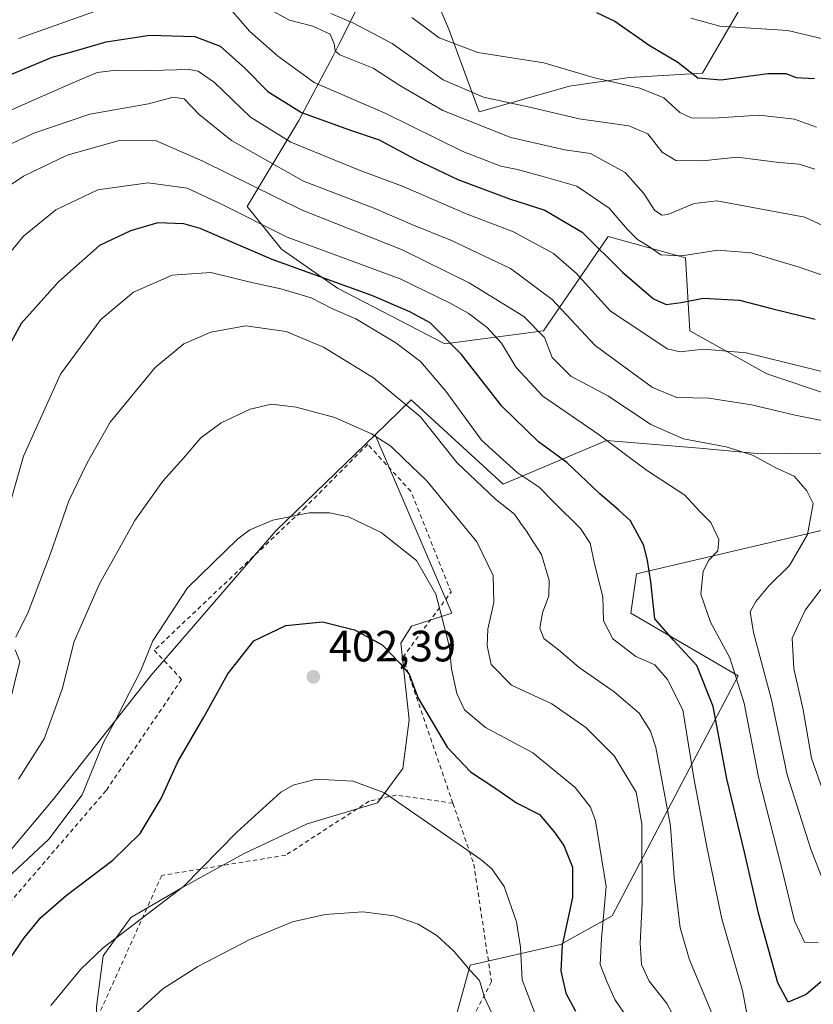
# Model space of a CAD drawing. Units: metres. Extents: x 600017 to 603443, y 4770806 to 4773170.
# Drawn here: x 602295 to 602477, y 4772382 to 4772607 of the extents above; entities that cross this region are included whole.
import ezdxf

# ---------------------------------------------------------------- set-up
doc = ezdxf.new("R2010")
doc.units = ezdxf.units.M
doc.header["$MEASUREMENT"] = 0
doc.linetypes.add('DGN Style 2', pattern=[1.648017, 0.98881, -0.659207])
for name, color, linetype, lineweight in [('Alambrada', 7, 'DGN Style 2', 0), ('Arbolado forestal CxS', 92, 'Continuous', 0), ('Curva de nivel maestra', 30, 'Continuous', 30), ('Curva de nivel normal', 30, 'Continuous', 0), ('Pastizal CxS', 92, 'Continuous', 0), ('Punto de cota en terreno', 7, 'Continuous', 0), ('Rótulo de punto de cota en terreno', 7, 'Continuous', 0)]:
    doc.layers.add(name, color=color, linetype=linetype, lineweight=lineweight)
doc.styles.add('Style-Arial', font='txt')

# ---------------------------------------------------------------- blocks, each defined once
blk = doc.blocks.new('5PATER')
at = {"layer": 'Punto de cota en terreno', "linetype": 'Continuous', "lineweight": 0}
h = blk.add_hatch(color=51, dxfattribs=at)
edge = h.paths.add_edge_path()
edge.add_ellipse((0, 0), major_axis=(-0.11, -0.111), ratio=0.999422, start_angle=0, end_angle=360)

msp = doc.modelspace()

# ---------------------------------------------------------------- linework, layer by layer
at = {"layer": 'Alambrada', "color": 7, "linetype": 'DGN Style 2', "lineweight": 0}
for points in [[(602394.0501, 4772428.1301, 409.4533), (602382.5701, 4772461.5601, 400.0123), (602393.6201, 4772476.4601, 394.5579), (602384.3801, 4772499.5601, 394.1436), (602374.5301, 4772510.3001, 403.8938), (602360.2801, 4772495.9201, 411.6851), (602325.6701, 4772463.1601, 412.4497), (602331.9201, 4772456.4901, 402.3663), (602314.6201, 4772431.0401, 407.407), (602291.7101, 4772404.4001, 409.3142), (602277.8501, 4772388.9001, 408.2483), (602260.5301, 4772366.4201, 405.6285), (602318.3501, 4772299.5401, 436.0671)], [(602394.0501, 4772428.1301, 409.4533), (602381.0301, 4772430.0101, 413.5901), (602374.8701, 4772428.6401, 414.9925), (602355.7501, 4772416.2601, 414.9773), (602327.3501, 4772411.6301, 416.5966), (602311.3001, 4772376.0801, 416.3769), (602351.0201, 4772321.3401, 445.2093)], [(602394.0501, 4772428.1301, 409.4533), (602398.8201, 4772414.2201, 410.5552), (602402.8701, 4772387.3201, 416.4243), (602386.5701, 4772355.7001, 435.2284), (602374.9901, 4772344.2001, 429.5867), (602373.0101, 4772342.2301, 431.562), (602354.0101, 4772323.3301, 447.0642)]]:
    msp.add_polyline3d(points, dxfattribs=at)
at = {"layer": 'Arbolado forestal CxS', "color": 92, "linetype": 'Continuous', "lineweight": 0}
for points in [[(602375.4663, 4772616.8845, 326.6154), (602367.9221, 4772601.7965, 337.2233), (602366.6143, 4772599.1811, 339.2318), (602358.7461, 4772584.4285, 349.9699), (602346.9427, 4772564.7583, 366.8136), (602354.811, 4772554.9235, 370.934), (602367.5967, 4772546.0721, 373.9627), (602392.1845, 4772533.2865, 375.4485), (602414.8061, 4772536.2373, 363.9985), (602429.5595, 4772557.8743, 347.506), (602447.2629, 4772552.9567, 344.3664), (602448.2459, 4772536.2375, 352.1914), (602465.9502, 4772526.4023, 355.8069), (602480.7021, 4772521.4849, 356.6249)], [(602532.3991, 4772608.9707, 301.1748), (602537.4523, 4772598.4369, 301.1621), (602532.8307, 4772578.5283, 308.6271), (602526.929, 4772552.9571, 326.3583), (602514.1425, 4772533.2873, 343.1662), (602504.3068, 4772519.5183, 353.5025), (602480.7021, 4772521.4849, 356.6249), (602465.9502, 4772526.4023, 355.8069), (602448.2459, 4772536.2375, 352.1914), (602447.2629, 4772552.9567, 344.3664), (602429.5595, 4772557.8743, 347.506), (602414.8061, 4772536.2373, 363.9985), (602392.1845, 4772533.2865, 375.4485), (602367.5967, 4772546.0721, 373.9627), (602354.811, 4772554.9235, 370.934), (602346.9427, 4772564.7583, 366.8136), (602358.7461, 4772584.4285, 349.9699), (602366.6143, 4772599.1811, 339.2318), (602367.9221, 4772601.7965, 337.2233), (602375.4663, 4772616.8845, 326.6154)], [(602375.4663, 4772616.8845, 326.6154), (602367.9221, 4772601.7965, 337.2233), (602366.6143, 4772599.1811, 339.2318), (602358.7461, 4772584.4285, 349.9699), (602346.9427, 4772564.7583, 366.8136), (602354.811, 4772554.9235, 370.934), (602367.5967, 4772546.0721, 373.9627), (602392.1845, 4772533.2865, 375.4485), (602414.8061, 4772536.2373, 363.9985), (602429.5595, 4772557.8743, 347.506), (602447.2629, 4772552.9567, 344.3664), (602448.2459, 4772536.2375, 352.1914), (602465.9502, 4772526.4023, 355.8069), (602480.7021, 4772521.4849, 356.6249), (602504.3068, 4772519.5183, 353.5025), (602514.1425, 4772533.2873, 343.1662), (602526.929, 4772552.9571, 326.3583), (602532.8307, 4772578.5283, 308.6271), (602537.4523, 4772598.4369, 301.1621)], [(602375.4663, 4772616.8845, 326.6154), (602367.9221, 4772601.7965, 337.2233), (602366.6143, 4772599.1811, 339.2318), (602358.7461, 4772584.4285, 349.9699), (602346.9427, 4772564.7583, 366.8136), (602354.811, 4772554.9235, 370.934), (602367.5967, 4772546.0721, 373.9627), (602392.1845, 4772533.2865, 375.4485), (602414.8061, 4772536.2373, 363.9985), (602429.5595, 4772557.8743, 347.506), (602447.2629, 4772552.9567, 344.3664), (602448.2459, 4772536.2375, 352.1914), (602465.9502, 4772526.4023, 355.8069), (602480.7021, 4772521.4849, 356.6249), (602504.3068, 4772519.5183, 353.5025), (602514.1425, 4772533.2873, 343.1662), (602526.929, 4772552.9571, 326.3583), (602532.8307, 4772578.5283, 308.6271), (602537.4523, 4772598.4369, 301.1621)], [(602462.0175, 4772613.9341, 315.0114), (602451.1981, 4772595.2475, 323.6809), (602434.4781, 4772594.2637, 328.1837), (602420.7085, 4772592.2965, 330.9652), (602400.0541, 4772586.3957, 335.9814), (602393.1699, 4772605.0819, 327.5378), (602388.2525, 4772616.8845, 323.2707)], [(602388.2525, 4772616.8845, 323.2707), (602393.1699, 4772605.0819, 327.5378), (602400.0541, 4772586.3957, 335.9814), (602420.7085, 4772592.2965, 330.9652), (602434.4781, 4772594.2637, 328.1837), (602451.1981, 4772595.2475, 323.6809), (602462.0175, 4772613.9341, 315.0114)], [(602462.0175, 4772613.9341, 315.0114), (602451.1981, 4772595.2475, 323.6809), (602434.4781, 4772594.2637, 328.1837), (602420.7085, 4772592.2965, 330.9652), (602400.0541, 4772586.3957, 335.9814), (602393.1699, 4772605.0819, 327.5378), (602388.2525, 4772616.8845, 323.2707)], [(602462.0175, 4772613.9341, 315.0114), (602451.1981, 4772595.2475, 323.6809), (602434.4781, 4772594.2637, 328.1837), (602420.7085, 4772592.2965, 330.9652), (602400.0541, 4772586.3957, 335.9814), (602393.1699, 4772605.0819, 327.5378), (602388.2525, 4772616.8845, 323.2707)], [(602385.8378, 4772347.0827, 422.8258), (602398.0173, 4772391.1189, 409.4552), (602418.7011, 4772395.8493, 400.5054), (602430.5195, 4772402.3523, 394.5425), (602459.343, 4772457.2691, 370.298), (602434.8076, 4772471.6131, 376.9904), (602436.072, 4772480.6873, 376.4077), (602475.1173, 4772489.8201, 365.3744), (602480.6073, 4772491.1049, 364.0279), (602502.3343, 4772489.7357, 353.0967), (602525.8964, 4772496.0573, 342.9038), (602521.1689, 4772500.1957, 347.2879), (602508.2597, 4772504.2817, 355.5168), (602477.6545, 4772508.2485, 362.0741), (602464.5337, 4772508.0859, 363.8401), (602450.4703, 4772509.4303, 364.6762), (602429.1964, 4772511.2043, 369.2587), (602405.5575, 4772501.1539, 381.5232), (602384.4589, 4772520.4399, 383.7836), (602376.2149, 4772512.4711, 389.3302), (602353.4627, 4772490.4781, 395.0326), (602324.9739, 4772457.4927, 395.3339), (602302.4825, 4772429.0057, 392.4531), (602270.9951, 4772391.5231, 391.6657)], [(602385.8378, 4772347.0827, 422.8258), (602398.0173, 4772391.1189, 409.4552), (602418.7011, 4772395.8493, 400.5054), (602430.5195, 4772402.3523, 394.5425), (602459.343, 4772457.2691, 370.298), (602434.8076, 4772471.6131, 376.9904), (602436.072, 4772480.6873, 376.4077), (602475.1173, 4772489.8201, 365.3744), (602480.6073, 4772491.1049, 364.0279), (602502.3343, 4772489.7357, 353.0967), (602525.8964, 4772496.0573, 342.9038), (602521.1689, 4772500.1957, 347.2879), (602508.2597, 4772504.2817, 355.5168), (602477.6545, 4772508.2485, 362.0741), (602464.5337, 4772508.0859, 363.8401), (602450.4703, 4772509.4303, 364.6762), (602429.1964, 4772511.2043, 369.2587), (602405.5575, 4772501.1539, 381.5232), (602384.4589, 4772520.4399, 383.7836), (602376.2149, 4772512.4711, 389.3302)], [(602242.5971, 4772347.3721, 386.1261), (602270.9951, 4772391.5231, 391.6657), (602302.4825, 4772429.0057, 392.4531), (602324.9739, 4772457.4927, 395.3339), (602353.4627, 4772490.4781, 395.0326), (602376.2149, 4772512.4711, 389.3302), (602393.7925, 4772471.6139, 394.7433), (602384.5393, 4772468.6917, 397.7815), (602382.1041, 4772464.7959, 399.0471), (602384.0517, 4772447.2641, 401.3957), (602382.5905, 4772436.0633, 403.2147), (602376.7461, 4772428.2715, 405.0577), (602360.6747, 4772423.4015, 405.9356), (602346.0643, 4772416.5835, 405.4669), (602331.9409, 4772408.7915, 404.0058), (602320.2527, 4772401.9735, 403.677), (602313.9213, 4772393.2077, 404.847), (602312.4599, 4772381.5199, 406.9959)], [(602376.2149, 4772512.4711, 389.3302), (602353.4627, 4772490.4781, 395.0326), (602324.9739, 4772457.4927, 395.3339), (602302.4825, 4772429.0057, 392.4531), (602270.9951, 4772391.5231, 391.6657), (602242.5971, 4772347.3721, 386.1261), (602243.7549, 4772330.9165, 388.5723), (602252.0279, 4772325.5959, 392.45), (602257.3457, 4772316.7281, 393.3943), (602265.0277, 4772308.4519, 398.6556), (602279.2111, 4772306.0871, 411.4157), (602282.6559, 4772295.2365, 414.5023), (602295.7573, 4772296.0377, 422.0771), (602299.1815, 4772282.6199, 425.6298)], [(602376.2149, 4772512.4711, 389.3302), (602353.4627, 4772490.4781, 395.0326), (602324.9739, 4772457.4927, 395.3339), (602302.4825, 4772429.0057, 392.4531), (602270.9951, 4772391.5231, 391.6657), (602242.5971, 4772347.3721, 386.1261), (602243.7549, 4772330.9165, 388.5723), (602252.0279, 4772325.5959, 392.45), (602257.3457, 4772316.7281, 393.3943), (602265.0277, 4772308.4519, 398.6556), (602279.2111, 4772306.0871, 411.4157), (602282.6559, 4772295.2365, 414.5023), (602295.7573, 4772296.0377, 422.0771), (602299.1815, 4772282.6199, 425.6298)], [(602376.2149, 4772512.4711, 389.3302), (602393.7925, 4772471.6139, 394.7433), (602384.5393, 4772468.6917, 397.7815), (602382.1041, 4772464.7959, 399.0471), (602384.0517, 4772447.2641, 401.3957), (602382.5905, 4772436.0633, 403.2147), (602376.7461, 4772428.2715, 405.0577), (602360.6747, 4772423.4015, 405.9356), (602346.0643, 4772416.5835, 405.4669), (602331.9409, 4772408.7915, 404.0058), (602320.2527, 4772401.9735, 403.677), (602313.9213, 4772393.2077, 404.847), (602312.4599, 4772381.5199, 406.9959), (602312.4597, 4772373.2409, 408.6009), (602319.2775, 4772362.5271, 413.0024), (602325.6085, 4772354.2483, 416.9583), (602336.3225, 4772347.9175, 420.783), (602346.0623, 4772341.0997, 424.1275), (602347.0359, 4772325.0289, 429.4062), (602347.0357, 4772316.2631, 432.1667), (602331.9383, 4772306.5231, 431.7992), (602318.3019, 4772297.2701, 431.0676), (602309.5355, 4772288.9913, 429.5295), (602299.1815, 4772282.6199, 425.6298)]]:
    msp.add_polyline3d(points, dxfattribs=at)
at = {"layer": 'Curva de nivel maestra', "color": 30, "linetype": 'Continuous', "lineweight": 30, "flags": 128}
for points, elevation in [([(602426.88, 4772609.1001), (602431.13, 4772607.1501), (602438.94, 4772601.6901), (602445.54, 4772597.7401), (602450.1, 4772594.1801), (602455.47, 4772593.6801), (602466.17, 4772595.1801), (602470.29, 4772595.1601), (602472.66, 4772594.2501), (602476.81, 4772593.9901)], 325), ([(602292.31, 4772594.7401), (602302.31, 4772598.9101), (602307.31, 4772600.2501), (602314.64, 4772602.4101), (602324.62, 4772603.9401), (602334.92, 4772603.6501), (602340.72, 4772601.4001), (602346.38, 4772596.4001), (602351.68, 4772591.0601), (602359.4, 4772586.2501), (602370.39, 4772582.2501), (602377.12, 4772580.0201), (602385.51, 4772575.5001), (602395.17, 4772570.8901), (602406.97, 4772566.5001), (602415.1, 4772563.9101), (602423.66, 4772558.8601), (602432.86, 4772549.6701), (602439.94, 4772543.6301), (602442.87, 4772542.3201), (602446.33, 4772542.7501), (602451.34, 4772543.7301), (602459.64, 4772543.3001), (602467.29, 4772541.3001), (602476.95, 4772538.9601)], 350), ([(602483.75, 4772391.9201), (602474.92, 4772384.3401), (602470.78, 4772382.6401), (602468.43, 4772387.0201), (602464.06, 4772402.6701), (602460.83, 4772416.9401), (602456.72, 4772433.7501), (602453.65, 4772450.2701), (602449.89, 4772459.6601), (602444.56, 4772465.5001), (602440.25, 4772470.3801), (602439.34, 4772478.8401), (602438.56, 4772483.7201), (602437.78, 4772487.1401), (602434.66, 4772492.8001), (602432, 4772495.1901), (602427.65, 4772498.9901), (602420.12, 4772506.1101), (602413.67, 4772510.8701), (602405.25, 4772518.9901), (602396, 4772530.8301), (602388.84, 4772538.1001), (602384.17, 4772540.6401), (602375.45, 4772544.3401), (602352.66, 4772552.5601), (602336.18, 4772559.6701), (602332.41, 4772560.7301), (602326.49, 4772561.0101), (602320.23, 4772559.1701), (602313.13, 4772555.7701), (602303.76, 4772547.4501), (602295.21, 4772537.9801), (602289.39, 4772527.4401)], 375), ([(602290.58, 4772389.6701), (602295.83, 4772397.3301), (602299.7, 4772402.0001), (602305.51, 4772407.0001), (602316.2, 4772415.0801), (602322.46, 4772421.2401), (602327.27, 4772429.2201), (602331.04, 4772437.6001), (602336.97, 4772447.8501), (602342.47, 4772457.7401), (602348.49, 4772465.2801), (602355.76, 4772468.8001), (602364.18, 4772469.6801), (602371.47, 4772467.8201), (602377.83, 4772464.3801), (602381.97, 4772460.1201), (602384.03, 4772457.7101), (602386.09, 4772452.2301), (602392.71, 4772441.0101), (602398.08, 4772435.3601), (602403.85, 4772431.5201), (602408.6, 4772428.2201), (602413.85, 4772425.5601), (602417.22, 4772421.6001), (602419.44, 4772418.4801), (602421.4, 4772413.4801), (602421.41, 4772406.5801), (602419.03, 4772395.7001), (602418.72, 4772389.7801), (602419.9, 4772384.7001), (602422.14, 4772380.5601)], 400)]:
    msp.add_lwpolyline(points, dxfattribs=dict(at, elevation=elevation))
at = {"layer": 'Curva de nivel normal', "color": 30, "linetype": 'Continuous', "lineweight": 0, "flags": 128}
for points, elevation in [([(602481.69, 4772547.98), (602473.35, 4772550.82), (602462.32, 4772554.12), (602454.71, 4772554.73), (602446.44, 4772553.47), (602441.62, 4772553.65), (602438.6, 4772555.81), (602436.32, 4772557.21), (602434.01, 4772559.48), (602429.85, 4772564.36), (602422.38, 4772569.4), (602414.38, 4772571.67), (602408.81, 4772573.21), (602405, 4772573.93), (602396.33, 4772577.35), (602378.66, 4772585.98), (602362.23, 4772593.14), (602353.89, 4772599.22), (602347.44, 4772604.83), (602341.27, 4772612.08)], 345), ([(602314.56, 4772610.31), (602294.54, 4772603.18)], 345), ([(602487.89, 4772556.09), (602474.63, 4772562.32), (602454.48, 4772566.03), (602449.25, 4772565.38), (602443.24, 4772562.88), (602441.89, 4772562.75), (602440.22, 4772563.91), (602437.78, 4772567.72), (602433.51, 4772572.53), (602425.55, 4772576.88), (602419.67, 4772577.69), (602407.33, 4772580.51), (602391.72, 4772586.68), (602381.89, 4772592.39), (602375.78, 4772596.39), (602368.18, 4772599.46), (602367.1, 4772600.34), (602366.84, 4772601.95), (602365.91, 4772604.16), (602362, 4772606.01), (602356.63, 4772607.37), (602351.93, 4772609.86)], 340), ([(602476.94, 4772573.3), (602473.29, 4772574.39), (602468.74, 4772574.83), (602459.1, 4772576), (602451.21, 4772575.19), (602445.1, 4772575.24), (602441.97, 4772577.16), (602438.69, 4772581.33), (602434.31, 4772583.22), (602422.96, 4772584.77), (602411.96, 4772587.42), (602401.03, 4772589.76), (602391.77, 4772593.73), (602380.11, 4772602), (602371.15, 4772606.74), (602366.06, 4772608.89)], 335), ([(602477.31, 4772582.91), (602472.23, 4772584.7), (602464.13, 4772585.62), (602453.62, 4772584.98), (602448.62, 4772585.02), (602445.98, 4772586.26), (602442.36, 4772589.57), (602436.84, 4772591.84), (602426.46, 4772594.17), (602414.87, 4772597.64), (602399.75, 4772600.01), (602390.91, 4772603.34), (602384.63, 4772608)], 330), ([(602479.35, 4772602.92), (602470.76, 4772605.01), (602455.18, 4772606.01), (602448.53, 4772607.84)], 320), ([(602487.89, 4772524.63), (602474.84, 4772527.89), (602461.18, 4772531.22), (602451.4, 4772532.1), (602446.07, 4772531.44), (602443.08, 4772532.12), (602437.77, 4772535.71), (602430.1, 4772540.77), (602422.26, 4772549.43), (602417.03, 4772553.98), (602407.94, 4772558.9), (602396.94, 4772563.1), (602382.67, 4772569.29), (602372.45, 4772573.09), (602356.9, 4772579.48), (602347.71, 4772585.14), (602339.41, 4772593.1), (602335.73, 4772595.69), (602333.71, 4772596.08), (602324.76, 4772595.82), (602317.04, 4772595.91), (602312.55, 4772595.39), (602305.93, 4772592.58), (602286.32, 4772583.98)], 355), ([(602287.59, 4772576.59), (602298.1, 4772581.52), (602310.92, 4772585.84), (602324.3, 4772588.2), (602329.97, 4772589.78), (602332.51, 4772589.4), (602335.96, 4772585.81), (602343.36, 4772579.82), (602359.84, 4772570.52), (602376.18, 4772564.28), (602384.62, 4772560.61), (602393.68, 4772556.92), (602407.2, 4772550.51), (602416.76, 4772543.45), (602426.6, 4772532.88), (602439.76, 4772523.28), (602445.29, 4772521.02), (602452.62, 4772520.83), (602462.41, 4772519.32), (602472.38, 4772517), (602480.04, 4772515.42)], 360), ([(602478.76, 4772410.59), (602476.08, 4772417.39), (602470.58, 4772434.62), (602467.02, 4772451.8), (602462.86, 4772467.22), (602462.09, 4772471.99), (602463.4, 4772474.32), (602466.47, 4772477.99), (602471.08, 4772482.58), (602475.23, 4772489.68), (602476.52, 4772496.75), (602475.1, 4772499.63), (602472.17, 4772503.01), (602468.11, 4772504.82), (602462.6, 4772507.85), (602456.62, 4772509.71), (602446.84, 4772511.54), (602439.33, 4772514.84), (602429.69, 4772521.28), (602421.04, 4772525.87), (602416.78, 4772530.13), (602414.99, 4772534.72), (602410.3, 4772539.52), (602397.77, 4772547.23), (602382.3, 4772554.86), (602359.5, 4772563.87), (602336.79, 4772575.13), (602325.97, 4772579.86), (602317.42, 4772579.72), (602305.75, 4772576.51), (602295.75, 4772571.66), (602285.98, 4772565.18)], 365), ([(602477.66, 4772396.24), (602474.56, 4772396.35), (602472.25, 4772401.26), (602469.16, 4772413.84), (602463.98, 4772434.1), (602460.7, 4772451.07), (602457.41, 4772461.42), (602453, 4772469.57), (602450.81, 4772475.96), (602451.34, 4772481.26), (602452.61, 4772483.78), (602454.68, 4772485.94), (602454.94, 4772488.48), (602453.1, 4772492.41), (602450.5, 4772494.99), (602447.15, 4772498.64), (602438.36, 4772504.41), (602427.49, 4772512.46), (602414.6, 4772521.34), (602408.49, 4772527.9), (602405.14, 4772533.44), (602401.89, 4772537), (602397.51, 4772540.33), (602393.38, 4772542.6), (602381.99, 4772548.17), (602356.07, 4772557.67), (602341.04, 4772565.23), (602333.21, 4772568.94), (602324.29, 4772570.17), (602312.75, 4772568.54), (602303.08, 4772564), (602295.7, 4772557.93), (602285.53, 4772545.65)], 370), ([(602292, 4772494.48), (602295.72, 4772507.61), (602304.22, 4772526.32), (602313.44, 4772538.87), (602320.87, 4772545.13), (602329.74, 4772549.02), (602338.58, 4772549.62), (602347.63, 4772547.37), (602354.62, 4772545.85), (602361.58, 4772543.8), (602366.32, 4772541.39), (602371.77, 4772538.99), (602381, 4772533.56), (602386.58, 4772529.28), (602392.44, 4772522.43), (602400.57, 4772511.26), (602408.78, 4772503.88), (602413.8, 4772500.45), (602417.22, 4772496.99), (602423.22, 4772491.04), (602425.47, 4772487.64), (602426.47, 4772482.96), (602428.35, 4772475.38), (602428.49, 4772469.91), (602430.69, 4772465.78), (602435.95, 4772461.74), (602440.25, 4772459.79), (602443.18, 4772456.44), (602446.66, 4772449.55), (602449.24, 4772433.5), (602452.24, 4772417.82), (602455.62, 4772401.68), (602460.31, 4772385.32), (602462.27, 4772375.18)], 380), ([(602293.94, 4772466.14), (602296.79, 4772471.91), (602301.92, 4772485.3), (602306.07, 4772497.34), (602310.27, 4772506.08), (602315.56, 4772515.34), (602325.83, 4772527.89), (602332.45, 4772533.26), (602338.64, 4772535.94), (602346.65, 4772537.4), (602355.85, 4772536.12), (602364.44, 4772532.53), (602375.84, 4772525.53), (602386.58, 4772516.57), (602394.9, 4772506.13), (602403.76, 4772497.76), (602408.15, 4772494.32), (602409.57, 4772492.16), (602410.92, 4772490.44), (602412.32, 4772488.11), (602414.33, 4772485.06), (602416.1, 4772479.13), (602416.02, 4772475.63), (602414.54, 4772471.76), (602413.94, 4772468.25), (602414.82, 4772465.85), (602418.21, 4772463.24), (602422.94, 4772459.22), (602430.97, 4772453.68), (602436.69, 4772448.74), (602439.27, 4772444.67), (602440.5, 4772440.87), (602443.82, 4772422.87), (602444.7, 4772411.07), (602446.05, 4772399.6), (602448.21, 4772392.32), (602453.32, 4772380.1)], 385), ([(602445.66, 4772377.34), (602442.98, 4772382.34), (602438.95, 4772387.46), (602437.24, 4772391.21), (602436.91, 4772396.14), (602437.34, 4772405.19), (602437.27, 4772423.45), (602435.98, 4772430.65), (602433.14, 4772435.37), (602430.94, 4772439), (602424.45, 4772445.51), (602416.71, 4772450.93), (602407.48, 4772455.2), (602402.79, 4772459.92), (602401.86, 4772464.2), (602402, 4772467.99), (602403.39, 4772474.09), (602403.27, 4772480.27), (602399.52, 4772487.99), (602393.18, 4772495.66), (602388.04, 4772501.92), (602382.7, 4772507.03), (602379.82, 4772509.9), (602375.41, 4772512.68), (602367, 4772516.42), (602358.18, 4772518.82), (602352.49, 4772519.47), (602347.63, 4772518.37), (602340.97, 4772515.25), (602336.3, 4772511.78), (602332.3, 4772507.05), (602327.64, 4772501.84), (602321.18, 4772492.84), (602317.38, 4772485.99), (602313.12, 4772478.33), (602307.35, 4772465.17), (602304.54, 4772454.22), (602300.45, 4772442.91), (602294.54, 4772433.67)], 390), ([(602435.94, 4772376.23), (602431.13, 4772383.24), (602429.26, 4772387.31), (602427.75, 4772391.23), (602428.02, 4772397.17), (602429.13, 4772409.08), (602426.71, 4772424.12), (602425.51, 4772427.28), (602422.05, 4772431.76), (602412.31, 4772439.68), (602401.49, 4772445.48), (602396.69, 4772449.56), (602394.94, 4772453.27), (602393.73, 4772458.9), (602393.22, 4772463.86), (602392.02, 4772468.66), (602390.14, 4772475.99), (602385.7, 4772483.69), (602377.64, 4772490.12), (602370.12, 4772493.68), (602365.76, 4772494.59), (602361.14, 4772494.58), (602352.83, 4772492.96), (602347.51, 4772490.71), (602344.76, 4772488.69), (602333.3, 4772477.44), (602325.36, 4772465.3), (602322.5, 4772458.34), (602319.88, 4772453.33), (602316.71, 4772447), (602313.98, 4772441.86), (602309.12, 4772430.1), (602301.55, 4772419.91), (602290.76, 4772409.86)], 395), ([(602480.53, 4772480.05), (602474.71, 4772472.3), (602471.75, 4772465.9), (602472.11, 4772458.98), (602474.24, 4772449.52), (602476.11, 4772438.47), (602478.73, 4772431.05)], 360), ([(602292.33, 4772450.4), (602294.87, 4772460.55), (602293.79, 4772463.27)], 385), ([(602302, 4772381.88), (602308.86, 4772390.17), (602313.97, 4772395.04), (602332.32, 4772409.08), (602344.55, 4772421.55), (602354.64, 4772430.69), (602357.44, 4772432.3), (602362.7, 4772433.66), (602371.17, 4772433.22), (602378.35, 4772430.52), (602388.33, 4772423.64), (602400.42, 4772415.29), (602402.92, 4772413.17), (602405.78, 4772409.07), (602408.58, 4772401), (602409.5, 4772395.21), (602409.91, 4772387.73), (602412.9, 4772379.95)], 405), ([(602404.13, 4772377.68), (602401.25, 4772383.68), (602400.09, 4772387.56), (602397.97, 4772389.86), (602394.31, 4772394.2), (602390.33, 4772397.87), (602386.07, 4772400.47), (602380.62, 4772402.41), (602373.43, 4772403.26), (602364.81, 4772402.67), (602357.3, 4772401.03), (602347.55, 4772396.93), (602335.63, 4772390.81), (602327.64, 4772385.66), (602316.98, 4772375.98)], 410)]:
    msp.add_lwpolyline(points, dxfattribs=dict(at, elevation=elevation))
at = {"layer": 'Pastizal CxS', "color": 92, "linetype": 'Continuous', "lineweight": 0}
for points in [[(602312.4599, 4772381.5199, 406.9959), (602313.9213, 4772393.2077, 404.847), (602320.2527, 4772401.9735, 403.677), (602331.9409, 4772408.7915, 404.0058), (602346.0643, 4772416.5835, 405.4669), (602360.6747, 4772423.4015, 405.9356), (602376.7461, 4772428.2715, 405.0577), (602382.5905, 4772436.0633, 403.2147), (602384.0517, 4772447.2641, 401.3957), (602382.1041, 4772464.7959, 399.0471), (602384.5393, 4772468.6917, 397.7815), (602393.7925, 4772471.6139, 394.7433), (602376.2149, 4772512.4711, 389.3302), (602384.4589, 4772520.4399, 383.7836), (602405.5575, 4772501.1539, 381.5232), (602429.1964, 4772511.2043, 369.2587), (602450.4703, 4772509.4303, 364.6762), (602464.5337, 4772508.0859, 363.8401), (602477.6545, 4772508.2485, 362.0741)], [(602385.8378, 4772347.0827, 422.8258), (602398.0173, 4772391.1189, 409.4552), (602418.7011, 4772395.8493, 400.5054), (602430.5195, 4772402.3523, 394.5425), (602459.343, 4772457.2691, 370.298), (602434.8076, 4772471.6131, 376.9904), (602436.072, 4772480.6873, 376.4077), (602475.1173, 4772489.8201, 365.3744), (602480.6073, 4772491.1049, 364.0279), (602502.3343, 4772489.7357, 353.0967), (602525.8964, 4772496.0573, 342.9038), (602521.1689, 4772500.1957, 347.2879), (602508.2597, 4772504.2817, 355.5168), (602477.6545, 4772508.2485, 362.0741), (602464.5337, 4772508.0859, 363.8401), (602450.4703, 4772509.4303, 364.6762), (602429.1964, 4772511.2043, 369.2587), (602405.5575, 4772501.1539, 381.5232), (602384.4589, 4772520.4399, 383.7836), (602376.2149, 4772512.4711, 389.3302)], [(602376.2149, 4772512.4711, 389.3302), (602393.7925, 4772471.6139, 394.7433), (602384.5393, 4772468.6917, 397.7815), (602382.1041, 4772464.7959, 399.0471), (602384.0517, 4772447.2641, 401.3957), (602382.5905, 4772436.0633, 403.2147), (602376.7461, 4772428.2715, 405.0577), (602360.6747, 4772423.4015, 405.9356), (602346.0643, 4772416.5835, 405.4669), (602331.9409, 4772408.7915, 404.0058), (602320.2527, 4772401.9735, 403.677), (602313.9213, 4772393.2077, 404.847), (602312.4599, 4772381.5199, 406.9959), (602312.4597, 4772373.2409, 408.6009), (602319.2775, 4772362.5271, 413.0024), (602325.6085, 4772354.2483, 416.9583), (602336.3225, 4772347.9175, 420.783), (602346.0623, 4772341.0997, 424.1275), (602347.0359, 4772325.0289, 429.4062), (602347.0357, 4772316.2631, 432.1667), (602331.9383, 4772306.5231, 431.7992), (602318.3019, 4772297.2701, 431.0676), (602309.5355, 4772288.9913, 429.5295), (602299.1815, 4772282.6199, 425.6298)], [(602480.6073, 4772491.1049, 364.0279), (602475.1173, 4772489.8201, 365.3744), (602436.072, 4772480.6873, 376.4077), (602434.8076, 4772471.6131, 376.9904), (602459.343, 4772457.2691, 370.298), (602430.5195, 4772402.3523, 394.5425), (602418.7011, 4772395.8493, 400.5054), (602398.0173, 4772391.1189, 409.4552), (602385.8378, 4772347.0827, 422.8258)]]:
    msp.add_polyline3d(points, dxfattribs=at)

# ---------------------------------------------------------------- block references
at = {"layer": 'Punto de cota en terreno', "color": 7, "linetype": 'Continuous', "lineweight": 0, "xscale": 10, "yscale": 10, "zscale": 10}
msp.add_blockref('5PATER', (602362.09, 4772457.08, 402.39), dxfattribs=at)

# ---------------------------------------------------------------- texts
at = {"layer": 'Rótulo de punto de cota en terreno', "color": 7, "linetype": 'Continuous', "lineweight": 0, "style": 'Style-Arial'}
msp.add_text('402,39', height=7, dxfattribs=at).set_placement((602365.6178, 4772460.6078))

doc.saveas('drawing.dxf')
